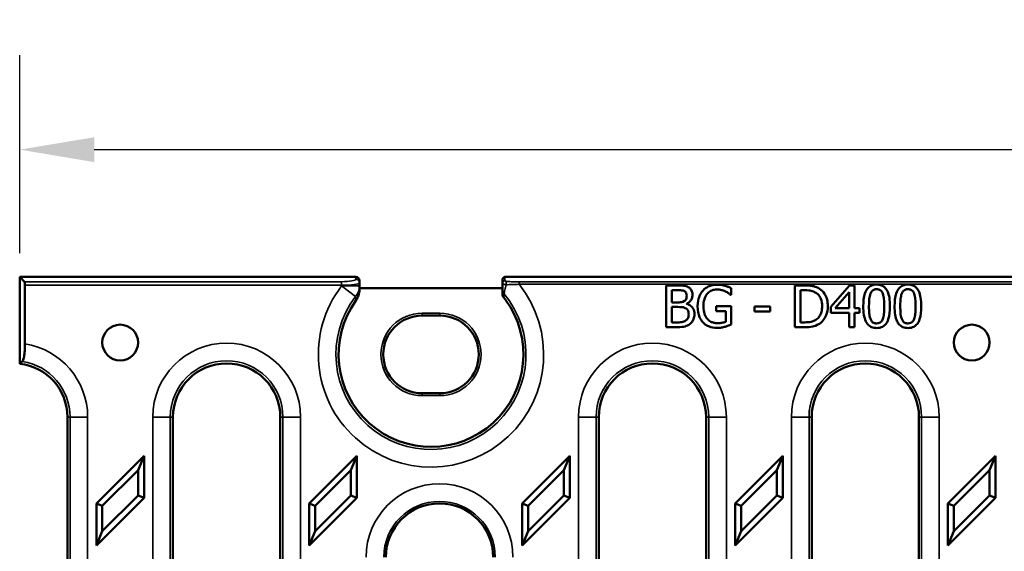
# Model space of a CAD drawing. Units: millimetres. Extents: x -2450 to 6850, y 50 to 3010.
# Drawn here: x 200 to 365, y 2384 to 2473 of the extents above; entities that cross this region are included whole.
import ezdxf

# ---------------------------------------------------------------- set-up
doc = ezdxf.new("R2010")
doc.units = ezdxf.units.MM
doc.header["$LTSCALE"] = 5
for name, color, linetype, lineweight in [('Bemaßung (ISO)', 7, 'Continuous', 25), ('Sichtbar (ISO)', 7, 'Continuous', 50), ('Sichtbar schmal (ISO)', 7, 'Continuous', 35)]:
    doc.layers.add(name, color=color, linetype=linetype, lineweight=lineweight)
doc.styles.add('Notiztext (DIN)', font='isocpeur_4.ttf')
doc.dimstyles.new('Standard (DIN)', dxfattribs={"dimscale": 5, "dimtxt": 3.5, "dimasz": 2.5, "dimexe": 3.175, "dimexo": 0.8, "dimgap": 0.8, "dimtad": 1, "dimrnd": 1e-08, "dimzin": 0, "dimtxsty": 'Notiztext (DIN)', "dimcen": 0.09, "dimdle": 10, "dimclrd": 256, "dimclre": 256, "dimclrt": 256, "dimadec": 0, "dimazin": 0, "dimtfac": 1, "dimtmove": 0, "dimatfit": 3, "dimfxl": 1, "dimtolj": 1, "dimtzin": 0, "dimlwd": -1, "dimlwe": -1, "dimarcsym": 0})

# ---------------------------------------------------------------- blocks, each defined once
blk = doc.blocks.new('*D28')
at = {"layer": 'Bemaßung (ISO)', "transparency": 16777216}
for p, q in [((199.91, 2433.79), (199.91, 2467.03)), ((697.91, 2433.79), (697.91, 2467.03)), ((212.41, 2451.16), (685.41, 2451.16))]:
    blk.add_line(p, q, dxfattribs=at)
for points in [[(212.41, 2453.24), (212.41, 2449.07), (199.91, 2451.16)], [(685.41, 2453.24), (685.41, 2449.07), (697.91, 2451.16)]]:
    blk.add_solid(points, dxfattribs=at)
at = {"layer": 'Defpoints', "color": 0, "transparency": 16777216}
for p in [(697.91, 2451.16), (199.91, 2429.79), (697.91, 2429.79)]:
    blk.add_point(p, dxfattribs=at)
at = {"layer": 'Bemaßung (ISO)', "transparency": 16777216, "insert": (432.28, 2472.66), "char_height": 17.5, "attachment_point": 1, "style": 'Notiztext (DIN)'}
blk.add_mtext('\\A1;500', dxfattribs=at)

msp = doc.modelspace()

# ---------------------------------------------------------------- linework, layer by layer
at = {"layer": 'Sichtbar (ISO)'}
for p, q in [((200.7004, 2428.9946), (199.9062, 2429.7888)), ((199.9062, 2425.9636), (199.9062, 2429.7888)), ((199.9062, 2429.7888), (256.3062, 2429.7888)), ((616.5062, 2429.7888), (281.3062, 2429.7888)), ((200.7878, 2418.5441), (200.7878, 2428.4037)), ((256.9062, 2428.8269), (256.9062, 2429.1796)), ((256.9062, 2428.8269), (256.9062, 2428.2853)), ((280.9062, 2429.3827), (280.9062, 2428.7522)), ((310.2078, 2428.3728), (308.3528, 2428.3728)), ((308.3528, 2428.3728), (308.3528, 2421.3728)), ((331.5538, 2428.3728), (329.9598, 2428.3728)), ((329.9598, 2428.3728), (329.9598, 2421.3728)), ((339.0984, 2428.3728), (335.9671, 2424.765)), ((339.9606, 2428.3728), (339.0984, 2428.3728)), ((339.9606, 2424.5324), (339.9606, 2428.3728)), ((256.9062, 2427.9287), (280.9062, 2427.9287)), ((309.2832, 2425.5308), (309.2832, 2427.5786)), ((309.2832, 2427.5786), (310.1738, 2427.5786)), ((319.1762, 2426.7731), (319.2556, 2426.7731)), ((319.2556, 2426.7731), (319.2556, 2427.8963)), ((330.8901, 2427.5673), (331.5992, 2427.5673)), ((330.8901, 2422.1783), (330.8901, 2427.5673)), ((336.7045, 2424.5324), (339.0587, 2427.2666)), ((339.0587, 2427.2666), (339.0587, 2424.5324)), ((199.9062, 2417.5887), (199.9062, 2425.9636)), ((310.3383, 2425.5308), (309.2832, 2425.5308)), ((309.2832, 2422.167), (309.2832, 2424.7537)), ((309.2832, 2424.7537), (310.3383, 2424.7537)), ((311.7904, 2425.2642), (311.7904, 2425.2982)), ((319.284, 2424.8955), (316.7426, 2424.8955)), ((316.7426, 2424.8955), (316.7426, 2424.0786)), ((319.284, 2421.8379), (319.284, 2424.8955)), ((325.8245, 2424.8614), (323.1754, 2424.8614)), ((323.1754, 2424.8614), (323.1754, 2424.0106)), ((325.8245, 2424.0106), (325.8245, 2424.8614)), ((335.9671, 2424.765), (335.9671, 2423.778)), ((270.4062, 2423.303), (267.4062, 2423.303)), ((316.7426, 2424.0786), (318.365, 2424.0786)), ((318.365, 2424.0786), (318.365, 2422.2691)), ((323.1754, 2424.0106), (325.8245, 2424.0106)), ((335.9671, 2423.778), (339.0587, 2423.778)), ((339.0587, 2424.5324), (336.7045, 2424.5324)), ((339.0587, 2423.778), (339.0587, 2421.3728)), ((340.7945, 2424.5324), (339.9606, 2424.5324)), ((339.9606, 2421.3728), (339.9606, 2423.778)), ((339.9606, 2423.778), (340.7945, 2423.778)), ((340.7945, 2423.778), (340.7945, 2424.5324)), ((310.0376, 2422.167), (309.2832, 2422.167)), ((331.5992, 2422.1783), (330.8901, 2422.1783)), ((308.3528, 2421.3728), (310.3609, 2421.3728)), ((329.9598, 2421.3728), (331.5708, 2421.3728)), ((339.0587, 2421.3728), (339.9606, 2421.3728)), ((199.9062, 2415.2331), (199.9062, 2417.5887)), ((267.4062, 2410.2746), (270.4062, 2410.2746)), ((207.9062, 2224.2331), (207.9062, 2406.2888)), ((225.6205, 2406.2888), (225.6205, 2224.2888)), ((243.6205, 2224.2888), (243.6205, 2406.2888)), ((297.049, 2406.2888), (297.049, 2224.2888)), ((315.049, 2224.2888), (315.049, 2406.2888)), ((332.7633, 2406.2888), (332.7633, 2224.2886)), ((350.7633, 2224.2886), (350.7633, 2406.2888)), ((212.7633, 2391.7888), (220.7633, 2399.7888)), ((220.7633, 2399.7888), (219.7595, 2397.3655)), ((220.7633, 2399.7888), (220.7633, 2392.7178)), ((248.4776, 2391.7888), (256.4776, 2399.7888)), ((256.4776, 2399.7888), (255.4738, 2397.3655)), ((256.4776, 2399.7888), (256.4776, 2392.7178)), ((284.1919, 2391.7888), (292.1919, 2399.7888)), ((292.1919, 2399.7888), (291.1881, 2397.3655)), ((292.1919, 2399.7888), (292.1919, 2392.7178)), ((319.9062, 2391.7888), (327.9062, 2399.7888)), ((327.9062, 2399.7888), (326.9024, 2397.3655)), ((327.9062, 2399.7888), (327.9062, 2392.7178)), ((355.6205, 2391.7888), (363.6205, 2399.7888)), ((363.6205, 2399.7888), (362.6167, 2397.3655)), ((363.6205, 2399.7888), (363.6205, 2392.7178)), ((219.7595, 2397.3655), (213.7671, 2391.373)), ((219.7595, 2393.1335), (219.7595, 2397.3655)), ((255.4738, 2397.3655), (249.4814, 2391.373)), ((255.4738, 2393.1335), (255.4738, 2397.3655)), ((291.1881, 2397.3655), (285.1957, 2391.373)), ((291.1881, 2393.1335), (291.1881, 2397.3655)), ((326.9024, 2397.3655), (320.91, 2391.373)), ((326.9024, 2393.1335), (326.9024, 2397.3655)), ((362.6167, 2397.3655), (356.6243, 2391.373)), ((362.6167, 2393.1335), (362.6167, 2397.3655)), ((220.7633, 2392.7178), (212.7633, 2384.7178)), ((212.7633, 2384.7178), (212.7633, 2391.7888)), ((212.7633, 2391.7888), (213.7671, 2391.373)), ((213.7671, 2387.1411), (219.7595, 2393.1335)), ((220.7633, 2392.7178), (219.7595, 2393.1335)), ((256.4776, 2392.7178), (248.4776, 2384.7178)), ((248.4776, 2384.7178), (248.4776, 2391.7888)), ((248.4776, 2391.7888), (249.4814, 2391.373)), ((249.4814, 2387.1411), (255.4738, 2393.1335)), ((256.4776, 2392.7178), (255.4738, 2393.1335)), ((292.1919, 2392.7178), (284.1919, 2384.7178)), ((284.1919, 2384.7178), (284.1919, 2391.7888)), ((284.1919, 2391.7888), (285.1957, 2391.373)), ((285.1957, 2387.1411), (291.1881, 2393.1335)), ((292.1919, 2392.7178), (291.1881, 2393.1335)), ((327.9062, 2392.7178), (319.9062, 2384.7178)), ((319.9062, 2384.7178), (319.9062, 2391.7888)), ((319.9062, 2391.7888), (320.91, 2391.373)), ((320.91, 2387.1411), (326.9024, 2393.1335)), ((327.9062, 2392.7178), (326.9024, 2393.1335)), ((363.6205, 2392.7178), (355.6205, 2384.7178)), ((355.6205, 2384.7178), (355.6205, 2391.7888)), ((355.6205, 2391.7888), (356.6243, 2391.373)), ((356.6243, 2387.1411), (362.6167, 2393.1335)), ((363.6205, 2392.7178), (362.6167, 2393.1335)), ((213.7671, 2391.373), (213.7671, 2387.1411)), ((249.4814, 2391.373), (249.4814, 2387.1411)), ((285.1957, 2391.373), (285.1957, 2387.1411)), ((320.91, 2391.373), (320.91, 2387.1411)), ((356.6243, 2391.373), (356.6243, 2387.1411)), ((212.7633, 2384.7178), (213.7671, 2387.1411)), ((248.4776, 2384.7178), (249.4814, 2387.1411)), ((284.1919, 2384.7178), (285.1957, 2387.1411)), ((319.9062, 2384.7178), (320.91, 2387.1411)), ((355.6205, 2384.7178), (356.6243, 2387.1411))]:
    msp.add_line(p, q, dxfattribs=at)
for centre in [(216.7633, 2418.7888), (359.6205, 2418.7888)]:
    msp.add_circle(centre, 3, dxfattribs=at)
for centre, radius, start, end in [((268.9062, 2416.7888), 15.5, 144.371713, 36.293575), ((268.9062, 2416.7888), 15.5, 36.293575, 37.944673), ((267.4062, 2416.7888), 6.5142, 90, 270), ((270.4062, 2416.7888), 6.5142, 270, 90), ((198.9062, 2406.2888), 9, 0, 83.62063), ((234.6205, 2406.2888), 9, 0, 180), ((306.049, 2406.2888), 9, 0, 180), ((341.7633, 2406.2888), 9, 0, 180), ((270.3348, 2382.7888), 9, 90, 180), ((270.3348, 2382.7888), 9, 0, 90)]:
    msp.add_arc(centre, radius, start, end, dxfattribs=at)
for centre, major_axis, ratio, start_param, end_param in [((256.3062, 2429.1796), (0, 0.6093), 0.98480775, 4.71238898, 6.28318531), ((281.3062, 2429.3827), (0, 0.4062), 0.98480775, 0, 1.57079633), ((200.682, 2428.4037), (0, -0.6), 0.17632698, 1.57079633, 2.96705973)]:
    msp.add_ellipse(centre, major_axis=major_axis, ratio=ratio, start_param=start_param, end_param=end_param, dxfattribs=at)
for points, knots in [([(256.9062, 2427.6959), (256.9062, 2427.7705), (256.9062, 2427.8446), (256.9062, 2428.0418), (256.9062, 2428.1641), (256.9062, 2428.2853)], [0.313959897, 0.313959897, 0.313959897, 0.313959897, 0.391844354, 0.391844354, 0.522459138, 0.522459138, 0.522459138, 0.522459138]), ([(280.9062, 2428.7522), (280.9062, 2428.5462), (280.9062, 2428.3526), (280.9062, 2427.9288), (280.9062, 2427.7221), (280.9062, 2427.6333)], [0.2094051, 0.2094051, 0.2094051, 0.2094051, 0.27892309, 0.27892309, 0.379363843, 0.379363843, 0.379363843, 0.379363843]), ([(312.0457, 2428.0892), (311.8221, 2428.2122), (311.5841, 2428.292), (310.9593, 2428.3724), (310.5825, 2428.3728), (310.2078, 2428.3728)], [-0.18899393, -0.18899393, -0.18899393, -0.18899393, -0.112421113, -0.112421113, 0, 0, 0, 0]), ([(312.7718, 2426.7958), (312.7718, 2426.9923), (312.7462, 2427.1888), (312.6117, 2427.5747), (312.5182, 2427.6994), (312.3486, 2427.9001), (312.2044, 2428.0063), (312.0457, 2428.0892)], [-0.102111825, -0.102111825, -0.102111825, -0.102111825, -0.078826624, -0.078826624, -0.05369846, -0.05369846, 0, 0, 0, 0]), ([(316.9639, 2428.4976), (316.6888, 2428.4976), (316.4149, 2428.4719), (315.8159, 2428.344), (315.5709, 2428.2429), (315.0826, 2428.0109), (314.793, 2427.8042), (314.5473, 2427.5389)], [-0.205976803, -0.205976803, -0.205976803, -0.205976803, -0.162181744, -0.162181744, -0.108464204, -0.108464204, 0, 0, 0, 0]), ([(318.2629, 2428.3047), (318.0605, 2428.367), (317.8537, 2428.4135), (317.5244, 2428.4655), (317.293, 2428.4976), (316.9639, 2428.4976)], [-0.270576031, -0.270576031, -0.270576031, -0.270576031, -0.098730581, -0.098730581, 0, 0, 0, 0]), ([(319.2556, 2427.8963), (319.1132, 2427.9698), (318.9362, 2428.049), (318.7071, 2428.1478), (318.495, 2428.2384), (318.2629, 2428.3047)], [-0.199000932, -0.199000932, -0.199000932, -0.199000932, -0.072418257, -0.072418257, 0, 0, 0, 0]), ([(334.0611, 2427.8169), (333.7706, 2428.0078), (333.4384, 2428.1371), (332.9246, 2428.272), (332.496, 2428.3728), (331.5538, 2428.3728)], [-0.816745291, -0.816745291, -0.816745291, -0.816745291, -0.282665742, -0.282665742, 0, 0, 0, 0]), ([(343.6648, 2428.5146), (343.4842, 2428.5146), (343.303, 2428.4983), (342.9654, 2428.4236), (342.8102, 2428.3694), (342.4578, 2428.1856), (342.2816, 2428.0407), (341.9624, 2427.6572), (341.8158, 2427.3936), (341.4903, 2426.4106), (341.4242, 2425.6305), (341.4242, 2424.8671)], [-0.632167724, -0.632167724, -0.632167724, -0.632167724, -0.545932456, -0.545932456, -0.467160728, -0.467160728, -0.356238933, -0.356238933, -0.229022092, -0.229022092, 0, 0, 0, 0]), ([(345.8998, 2424.8728), (345.8998, 2425.3495), (345.8722, 2425.8505), (345.7291, 2426.6878), (345.6292, 2427.0668), (345.3388, 2427.6705), (345.196, 2427.8588), (344.8926, 2428.159), (344.7056, 2428.2817), (344.2312, 2428.4733), (343.9484, 2428.5146), (343.6648, 2428.5146)], [-0.38363202, -0.38363202, -0.38363202, -0.38363202, -0.287787838, -0.287787838, -0.213055203, -0.213055203, -0.153448648, -0.153448648, -0.085054566, -0.085054566, 0, 0, 0, 0]), ([(348.9177, 2428.5146), (348.737, 2428.5146), (348.5558, 2428.4983), (348.2182, 2428.4236), (348.0631, 2428.3694), (347.7106, 2428.1856), (347.5345, 2428.0407), (347.2152, 2427.6572), (347.0686, 2427.3936), (346.7431, 2426.4106), (346.677, 2425.6305), (346.677, 2424.8671)], [-0.632167724, -0.632167724, -0.632167724, -0.632167724, -0.545932456, -0.545932456, -0.467160728, -0.467160728, -0.356238933, -0.356238933, -0.229022092, -0.229022092, 0, 0, 0, 0]), ([(351.1527, 2424.8728), (351.1527, 2425.3495), (351.125, 2425.8505), (350.982, 2426.6878), (350.8821, 2427.0668), (350.5916, 2427.6705), (350.4489, 2427.8588), (350.1454, 2428.159), (349.9585, 2428.2817), (349.484, 2428.4733), (349.2012, 2428.5146), (348.9177, 2428.5146)], [-0.38363202, -0.38363202, -0.38363202, -0.38363202, -0.287787838, -0.287787838, -0.213055203, -0.213055203, -0.153448648, -0.153448648, -0.085054566, -0.085054566, 0, 0, 0, 0]), ([(256.4059, 2425.9636), (256.5518, 2426.1933), (256.6676, 2426.4413), (256.8539, 2427.0223), (256.9062, 2427.3584), (256.9062, 2427.6959)], [0.017593155, 0.017593155, 0.017593155, 0.017593155, 0.099351334, 0.099351334, 0.200575179, 0.200575179, 0.200575179, 0.200575179]), ([(280.9062, 2427.6333), (280.9062, 2427.4793), (280.9062, 2427.3234), (280.9062, 2427.1024), (280.9062, 2427.0389), (280.9062, 2426.9751)], [-0.348178272, -0.348178272, -0.348178272, -0.348178272, -0.174089136, -0.174089136, -0.104396176, -0.104396176, -0.104396176, -0.104396176]), ([(280.9062, 2426.9751), (280.9062, 2426.8568), (280.9256, 2426.7391), (281.0016, 2426.5163), (281.0575, 2426.4122), (281.1296, 2426.3198)], [0, 0, 0, 0, 0.0354817873, 0.0354817873, 0.0706545227, 0.0706545227, 0.0706545227, 0.0706545227]), ([(310.1738, 2427.5786), (310.4418, 2427.5786), (310.7114, 2427.58), (311.1423, 2427.5253), (311.2988, 2427.4772), (311.4444, 2427.3971)], [-0.130287027, -0.130287027, -0.130287027, -0.130287027, -0.049857005, -0.049857005, 0, 0, 0, 0]), ([(311.8018, 2426.6653), (311.8018, 2426.5205), (311.789, 2426.3678), (311.7171, 2426.1053), (311.6735, 2426.0272), (311.5749, 2425.8876), (311.4983, 2425.8189), (311.4104, 2425.7634)], [-0.0741463104, -0.0741463104, -0.0741463104, -0.0741463104, -0.0512493042, -0.0512493042, -0.0311953948, -0.0311953948, 0, 0, 0, 0]), ([(311.4444, 2427.3971), (311.5088, 2427.3601), (311.5666, 2427.3145), (311.6732, 2427.1936), (311.7065, 2427.1282), (311.7818, 2426.9456), (311.8018, 2426.8051), (311.8018, 2426.6653)], [-0.0740071282, -0.0740071282, -0.0740071282, -0.0740071282, -0.0592285373, -0.0592285373, -0.0419395911, -0.0419395911, 0, 0, 0, 0]), ([(311.7904, 2425.2982), (311.9907, 2425.3947), (312.1721, 2425.5199), (312.4336, 2425.7925), (312.5613, 2425.9562), (312.7347, 2426.3725), (312.7718, 2426.581), (312.7718, 2426.7958)], [-0.236626489, -0.236626489, -0.236626489, -0.236626489, -0.13529435, -0.13529435, -0.064450663, -0.064450663, 0, 0, 0, 0]), ([(314.5473, 2427.5389), (314.398, 2427.3781), (314.268, 2427.2028), (314.0389, 2426.8172), (313.9435, 2426.609), (313.7674, 2426.1142), (313.6284, 2425.6239), (313.6284, 2424.8785)], [-0.562502675, -0.562502675, -0.562502675, -0.562502675, -0.396765812, -0.396765812, -0.223632533, -0.223632533, 0, 0, 0, 0]), ([(314.5984, 2424.9068), (314.5984, 2425.1754), (314.6195, 2425.4461), (314.7167, 2425.9462), (314.7869, 2426.1768), (315.0438, 2426.734), (315.2373, 2426.9665), (315.5771, 2427.2983), (315.7845, 2427.4387), (316.286, 2427.6457), (316.5682, 2427.6921), (316.8561, 2427.6921)], [-0.3191558, -0.3191558, -0.3191558, -0.3191558, -0.271532726, -0.271532726, -0.228829126, -0.228829126, -0.162759376, -0.162759376, -0.086379301, -0.086379301, 0, 0, 0, 0]), ([(316.8561, 2427.6921), (317.121, 2427.6921), (317.3851, 2427.6641), (317.7902, 2427.5605), (318.0437, 2427.4868), (318.2913, 2427.3631)], [-0.226594558, -0.226594558, -0.226594558, -0.226594558, -0.083026673, -0.083026673, 0, 0, 0, 0]), ([(318.2913, 2427.3631), (318.4799, 2427.2751), (318.6736, 2427.1726), (318.9394, 2426.9722), (319.0596, 2426.8747), (319.1762, 2426.7731)], [-0.0998676377, -0.0998676377, -0.0998676377, -0.0998676377, -0.0463785682, -0.0463785682, 0, 0, 0, 0]), ([(331.5992, 2427.5673), (332.1583, 2427.5673), (332.4786, 2427.5086), (332.9335, 2427.4018), (333.1991, 2427.2949), (333.4485, 2427.1475)], [-0.140156417, -0.140156417, -0.140156417, -0.140156417, -0.08689826, -0.08689826, 0, 0, 0, 0]), ([(333.4485, 2427.1475), (333.6378, 2427.0315), (333.8051, 2426.8897), (334.093, 2426.5467), (334.2058, 2426.3526), (334.4526, 2425.7466), (334.5092, 2425.307), (334.5092, 2424.8785)], [-0.262468644, -0.262468644, -0.262468644, -0.262468644, -0.196083828, -0.196083828, -0.128574714, -0.128574714, 0, 0, 0, 0]), ([(335.4793, 2424.8671), (335.4793, 2425.2584), (335.4383, 2425.6528), (335.219, 2426.4547), (335.0533, 2426.7552), (334.6814, 2427.3123), (334.3991, 2427.5925), (334.0611, 2427.8169)], [-0.271476286, -0.271476286, -0.271476286, -0.271476286, -0.200954076, -0.200954076, -0.121695191, -0.121695191, 0, 0, 0, 0]), ([(342.3772, 2424.8671), (342.3772, 2425.5599), (342.4156, 2425.9705), (342.4591, 2426.4126), (342.5138, 2426.7296), (342.6211, 2427)], [-0.133759234, -0.133759234, -0.133759234, -0.133759234, -0.087285437, -0.087285437, 0, 0, 0, 0]), ([(342.6211, 2427), (342.6572, 2427.0903), (342.7005, 2427.1785), (342.7997, 2427.3345), (342.8539, 2427.4034), (343.0229, 2427.5684), (343.1281, 2427.6251), (343.3572, 2427.7163), (343.5116, 2427.7375), (343.6648, 2427.7375)], [-0.108786416, -0.108786416, -0.108786416, -0.108786416, -0.090454835, -0.090454835, -0.07395307, -0.07395307, -0.045960983, -0.045960983, 0, 0, 0, 0]), ([(343.6648, 2427.7375), (343.7507, 2427.7375), (343.8371, 2427.7308), (343.9976, 2427.7004), (344.0719, 2427.6783), (344.2085, 2427.6174), (344.3167, 2427.5596), (344.5451, 2427.3175), (344.6294, 2427.1681), (344.6916, 2427.0114)], [-0.211187537, -0.211187537, -0.211187537, -0.211187537, -0.152610933, -0.152610933, -0.099791479, -0.099791479, -0.0505782, -0.0505782, 0, 0, 0, 0]), ([(344.6916, 2427.0114), (344.8257, 2426.6733), (344.8714, 2426.2989), (344.9334, 2425.7193), (344.9468, 2425.2784), (344.9468, 2424.8728)], [-0.174434199, -0.174434199, -0.174434199, -0.174434199, -0.121684643, -0.121684643, 0, 0, 0, 0]), ([(347.63, 2424.8671), (347.63, 2425.5599), (347.6684, 2425.9705), (347.712, 2426.4126), (347.7666, 2426.7296), (347.8739, 2427)], [-0.133759234, -0.133759234, -0.133759234, -0.133759234, -0.087285437, -0.087285437, 0, 0, 0, 0]), ([(347.8739, 2427), (347.91, 2427.0903), (347.9534, 2427.1785), (348.0526, 2427.3345), (348.1068, 2427.4034), (348.2757, 2427.5684), (348.3809, 2427.6251), (348.6101, 2427.7163), (348.7645, 2427.7375), (348.9177, 2427.7375)], [-0.108786416, -0.108786416, -0.108786416, -0.108786416, -0.090454835, -0.090454835, -0.07395307, -0.07395307, -0.045960983, -0.045960983, 0, 0, 0, 0]), ([(348.9177, 2427.7375), (349.0035, 2427.7375), (349.09, 2427.7308), (349.2504, 2427.7004), (349.3247, 2427.6783), (349.4614, 2427.6174), (349.5695, 2427.5596), (349.7979, 2427.3175), (349.8822, 2427.1681), (349.9444, 2427.0114)], [-0.211187537, -0.211187537, -0.211187537, -0.211187537, -0.152610933, -0.152610933, -0.099791479, -0.099791479, -0.0505782, -0.0505782, 0, 0, 0, 0]), ([(349.9444, 2427.0114), (350.0786, 2426.6733), (350.1242, 2426.2989), (350.1862, 2425.7193), (350.1997, 2425.2784), (350.1997, 2424.8728)], [-0.174434199, -0.174434199, -0.174434199, -0.174434199, -0.121684643, -0.121684643, 0, 0, 0, 0]), ([(311.4104, 2425.7634), (311.2236, 2425.6437), (311.0801, 2425.5977), (310.8307, 2425.543), (310.6005, 2425.5308), (310.3383, 2425.5308)], [-0.129588604, -0.129588604, -0.129588604, -0.129588604, -0.078658659, -0.078658659, 0, 0, 0, 0]), ([(310.3383, 2424.7537), (310.7915, 2424.7537), (310.9896, 2424.7316), (311.2504, 2424.6976), (311.4119, 2424.6499), (311.5635, 2424.5721)], [-0.0788771627, -0.0788771627, -0.0788771627, -0.0788771627, -0.0511263862, -0.0511263862, 0, 0, 0, 0]), ([(313.1008, 2423.5227), (313.1008, 2423.6944), (313.0839, 2423.8662), (313.0064, 2424.1867), (312.9502, 2424.3333), (312.7778, 2424.6351), (312.6439, 2424.8011), (312.2603, 2425.0959), (312.0321, 2425.1983), (311.7904, 2425.2642)], [-0.266864356, -0.266864356, -0.266864356, -0.266864356, -0.203474057, -0.203474057, -0.14510737, -0.14510737, -0.075149914, -0.075149914, 0, 0, 0, 0]), ([(313.6284, 2424.8785), (313.6284, 2424.1166), (313.757, 2423.535), (314.0944, 2422.7291), (314.287, 2422.4176), (314.5417, 2422.1499)], [-0.262118621, -0.262118621, -0.262118621, -0.262118621, -0.110837525, -0.110837525, 0, 0, 0, 0]), ([(315.2394, 2422.7853), (315.1326, 2422.9095), (315.0415, 2423.045), (314.8813, 2423.3445), (314.8152, 2423.508), (314.695, 2423.8935), (314.5984, 2424.284), (314.5984, 2424.9068)], [-0.465238883, -0.465238883, -0.465238883, -0.465238883, -0.33096938, -0.33096938, -0.18684238, -0.18684238, 0, 0, 0, 0]), ([(334.5092, 2424.8785), (334.5092, 2424.5644), (334.4822, 2424.2397), (334.3574, 2423.7339), (334.2703, 2423.4734), (333.9498, 2422.9857), (333.7601, 2422.7963), (333.5336, 2422.6435)], [-0.316746505, -0.316746505, -0.316746505, -0.316746505, -0.175084448, -0.175084448, -0.081979906, -0.081979906, 0, 0, 0, 0]), ([(334.0498, 2421.9344), (334.3028, 2422.1016), (334.5228, 2422.3051), (334.9257, 2422.8092), (335.086, 2423.1007), (335.3949, 2423.8473), (335.4793, 2424.3514), (335.4793, 2424.8671)], [-0.320121009, -0.320121009, -0.320121009, -0.320121009, -0.24238642, -0.24238642, -0.154707413, -0.154707413, 0, 0, 0, 0]), ([(341.4242, 2424.8671), (341.4242, 2424.3894), (341.4514, 2423.8864), (341.593, 2423.0494), (341.6918, 2422.6703), (341.9741, 2422.0817), (342.1131, 2421.8911), (342.426, 2421.582), (342.6135, 2421.4594), (343.0916, 2421.2667), (343.3781, 2421.2253), (343.6648, 2421.2253)], [-0.409176109, -0.409176109, -0.409176109, -0.409176109, -0.301414436, -0.301414436, -0.217913985, -0.217913985, -0.154558328, -0.154558328, -0.086026809, -0.086026809, 0, 0, 0, 0]), ([(342.6154, 2422.7569), (342.4745, 2423.1255), (342.4368, 2423.4806), (342.3867, 2424.0264), (342.3772, 2424.4775), (342.3772, 2424.8671)], [-0.163489091, -0.163489091, -0.163489091, -0.163489091, -0.1168811, -0.1168811, 0, 0, 0, 0]), ([(343.6648, 2421.2253), (343.8429, 2421.2253), (344.0214, 2421.2414), (344.3545, 2421.315), (344.5078, 2421.3685), (344.8588, 2421.5506), (345.0351, 2421.6953), (345.3564, 2422.0798), (345.5044, 2422.3451), (345.8328, 2423.3291), (345.8998, 2424.1087), (345.8998, 2424.8728)], [-0.628025093, -0.628025093, -0.628025093, -0.628025093, -0.543690246, -0.543690246, -0.466488251, -0.466488251, -0.356431396, -0.356431396, -0.229241345, -0.229241345, 0, 0, 0, 0]), ([(344.9468, 2424.8728), (344.9468, 2424.2062), (344.9111, 2423.8168), (344.8595, 2423.3314), (344.8037, 2423.0104), (344.6973, 2422.7399)], [-0.14707646, -0.14707646, -0.14707646, -0.14707646, -0.087192988, -0.087192988, 0, 0, 0, 0]), ([(346.677, 2424.8671), (346.677, 2424.3894), (346.7043, 2423.8864), (346.8458, 2423.0494), (346.9446, 2422.6703), (347.2269, 2422.0817), (347.3659, 2421.8911), (347.6788, 2421.582), (347.8664, 2421.4594), (348.3444, 2421.2667), (348.6309, 2421.2253), (348.9177, 2421.2253)], [-0.409176109, -0.409176109, -0.409176109, -0.409176109, -0.301414436, -0.301414436, -0.217913985, -0.217913985, -0.154558328, -0.154558328, -0.086026809, -0.086026809, 0, 0, 0, 0]), ([(347.8682, 2422.7569), (347.7273, 2423.1255), (347.6897, 2423.4806), (347.6395, 2424.0264), (347.63, 2424.4775), (347.63, 2424.8671)], [-0.163489091, -0.163489091, -0.163489091, -0.163489091, -0.1168811, -0.1168811, 0, 0, 0, 0]), ([(348.9177, 2421.2253), (349.0957, 2421.2253), (349.2743, 2421.2414), (349.6074, 2421.315), (349.7606, 2421.3685), (350.1116, 2421.5506), (350.288, 2421.6953), (350.6093, 2422.0798), (350.7572, 2422.3451), (351.0856, 2423.3291), (351.1527, 2424.1087), (351.1527, 2424.8728)], [-0.628025093, -0.628025093, -0.628025093, -0.628025093, -0.543690246, -0.543690246, -0.466488251, -0.466488251, -0.356431396, -0.356431396, -0.229241345, -0.229241345, 0, 0, 0, 0]), ([(350.1997, 2424.8728), (350.1997, 2424.2062), (350.164, 2423.8168), (350.1123, 2423.3314), (350.0565, 2423.0104), (349.9501, 2422.7399)], [-0.14707646, -0.14707646, -0.14707646, -0.14707646, -0.087192988, -0.087192988, 0, 0, 0, 0]), ([(311.5635, 2424.5721), (311.67, 2424.5154), (311.7736, 2424.4458), (311.9602, 2424.2597), (312.0043, 2424.1685), (312.1044, 2423.9236), (312.1308, 2423.7048), (312.1308, 2423.483)], [-0.106985261, -0.106985261, -0.106985261, -0.106985261, -0.088449392, -0.088449392, -0.066533793, -0.066533793, 0, 0, 0, 0]), ([(312.1308, 2423.483), (312.1308, 2423.357), (312.1201, 2423.2268), (312.0613, 2422.9832), (312.0193, 2422.8923), (311.8811, 2422.6737), (311.76, 2422.5581), (311.6259, 2422.4619)], [-0.105934114, -0.105934114, -0.105934114, -0.105934114, -0.077522582, -0.077522582, -0.049493962, -0.049493962, 0, 0, 0, 0]), ([(312.3747, 2421.9401), (312.5006, 2422.0399), (312.6113, 2422.1543), (312.7939, 2422.3982), (312.8853, 2422.5474), (313.059, 2422.9719), (313.1008, 2423.2461), (313.1008, 2423.5227)], [-0.198450292, -0.198450292, -0.198450292, -0.198450292, -0.137583343, -0.137583343, -0.082995865, -0.082995865, 0, 0, 0, 0]), ([(311.6259, 2422.4619), (311.5343, 2422.4008), (311.4367, 2422.3509), (311.1876, 2422.2558), (311.0619, 2422.2334), (310.7263, 2422.1792), (310.3689, 2422.167), (310.0376, 2422.167)], [-0.136260409, -0.136260409, -0.136260409, -0.136260409, -0.121031261, -0.121031261, -0.099399253, -0.099399253, 0, 0, 0, 0]), ([(310.3609, 2421.3728), (310.7683, 2421.3728), (311.1847, 2421.4043), (311.7526, 2421.5686), (312.0486, 2421.6884), (312.3747, 2421.9401)], [-0.31065266, -0.31065266, -0.31065266, -0.31065266, -0.123580174, -0.123580174, 0, 0, 0, 0]), ([(314.5417, 2422.1499), (314.6883, 2421.9977), (314.85, 2421.8637), (315.2072, 2421.632), (315.3985, 2421.5377), (315.905, 2421.351), (316.3429, 2421.2367), (316.9582, 2421.2367)], [-0.426030548, -0.426030548, -0.426030548, -0.426030548, -0.306139698, -0.306139698, -0.184593356, -0.184593356, 0, 0, 0, 0]), ([(316.9242, 2422.0422), (316.7316, 2422.0422), (316.5395, 2422.0607), (316.1755, 2422.1442), (316.0085, 2422.205), (315.6128, 2422.4126), (315.41, 2422.5792), (315.2394, 2422.7853)], [-0.191321929, -0.191321929, -0.191321929, -0.191321929, -0.134066124, -0.134066124, -0.080261128, -0.080261128, 0, 0, 0, 0]), ([(318.365, 2422.2691), (318.1609, 2422.1822), (317.9259, 2422.1306), (317.565, 2422.0783), (317.2878, 2422.0422), (316.9242, 2422.0422)], [-0.277234029, -0.277234029, -0.277234029, -0.277234029, -0.109078245, -0.109078245, 0, 0, 0, 0]), ([(316.9582, 2421.2367), (317.1751, 2421.2367), (317.4136, 2421.2484), (317.8382, 2421.3264), (318.0461, 2421.3803), (318.2515, 2421.4409)], [-0.129512584, -0.129512584, -0.129512584, -0.129512584, -0.064250909, -0.064250909, 0, 0, 0, 0]), ([(318.2515, 2421.4409), (318.4382, 2421.4948), (318.6275, 2421.5636), (318.8528, 2421.655), (319.1037, 2421.7565), (319.284, 2421.8379)], [-0.294605775, -0.294605775, -0.294605775, -0.294605775, -0.059331283, -0.059331283, 0, 0, 0, 0]), ([(331.5708, 2421.3728), (332.0134, 2421.3728), (332.5328, 2421.3958), (333.1659, 2421.527), (333.5569, 2421.625), (334.0498, 2421.9344)], [-0.561681854, -0.561681854, -0.561681854, -0.561681854, -0.174565909, -0.174565909, 0, 0, 0, 0]), ([(333.5336, 2422.6435), (333.4072, 2422.5548), (333.2732, 2422.4798), (332.9322, 2422.3327), (332.7643, 2422.2943), (332.335, 2422.2032), (331.9569, 2422.1783), (331.5992, 2422.1783)], [-0.148624466, -0.148624466, -0.148624466, -0.148624466, -0.13146484, -0.13146484, -0.107325774, -0.107325774, 0, 0, 0, 0]), ([(343.6648, 2422.0025), (343.5746, 2422.0025), (343.4837, 2422.0096), (343.3157, 2422.0426), (343.2382, 2422.0664), (343.1069, 2422.1274), (342.9938, 2422.1876), (342.7593, 2422.4436), (342.6758, 2422.5959), (342.6154, 2422.7569)], [-0.245312095, -0.245312095, -0.245312095, -0.245312095, -0.170925896, -0.170925896, -0.104112436, -0.104112436, -0.051586306, -0.051586306, 0, 0, 0, 0]), ([(344.6973, 2422.7399), (344.6626, 2422.6498), (344.6206, 2422.5617), (344.5234, 2422.4059), (344.47, 2422.3371), (344.3037, 2422.1736), (344.1985, 2422.1158), (343.9688, 2422.0238), (343.8165, 2422.0025), (343.6648, 2422.0025)], [-0.110243612, -0.110243612, -0.110243612, -0.110243612, -0.091280963, -0.091280963, -0.074186367, -0.074186367, -0.045508152, -0.045508152, 0, 0, 0, 0]), ([(348.9177, 2422.0025), (348.8275, 2422.0025), (348.7366, 2422.0096), (348.5685, 2422.0426), (348.491, 2422.0664), (348.3597, 2422.1274), (348.2467, 2422.1876), (348.0121, 2422.4436), (347.9286, 2422.5959), (347.8682, 2422.7569)], [-0.245312095, -0.245312095, -0.245312095, -0.245312095, -0.170925896, -0.170925896, -0.104112436, -0.104112436, -0.051586306, -0.051586306, 0, 0, 0, 0]), ([(349.9501, 2422.7399), (349.9154, 2422.6498), (349.8734, 2422.5617), (349.7762, 2422.4059), (349.7228, 2422.3371), (349.5566, 2422.1736), (349.4513, 2422.1158), (349.2217, 2422.0238), (349.0694, 2422.0025), (348.9177, 2422.0025)], [-0.110243612, -0.110243612, -0.110243612, -0.110243612, -0.091280963, -0.091280963, -0.074186367, -0.074186367, -0.045508152, -0.045508152, 0, 0, 0, 0]), ([(200.7878, 2418.5441), (200.7878, 2418.1703), (200.7726, 2417.7305), (200.7225, 2417.0457), (200.6792, 2416.6797), (200.5872, 2416.165), (200.5224, 2415.9261), (200.4287, 2415.7168), (200.3898, 2415.6558), (200.3507, 2415.6222)], [0.452676528, 0.452676528, 0.452676528, 0.452676528, 0.564817073, 0.564817073, 0.675541222, 0.675541222, 0.786416574, 0.786416574, 0.849175454, 0.849175454, 0.849175454, 0.849175454])]:
    msp.add_open_spline(points, degree=3, knots=knots, dxfattribs=at)
for points, degree in [([(256.3076, 2425.818), (256.3432, 2425.8677), (256.3777, 2425.9158), (256.411, 2425.9623)], 3), ([(256.411, 2425.9623), (256.4093, 2425.9627), (256.4076, 2425.9632), (256.4059, 2425.9636)], 3), ([(199.9062, 2415.2331), (200.1237, 2415.4277), (200.3507, 2415.6222)], 2)]:
    msp.add_open_spline(points, degree=degree, dxfattribs=at)
at = {"layer": 'Sichtbar schmal (ISO)'}
for p, q in [((256.3062, 2429.7888), (256.3062, 2429.4178)), ((281.3062, 2429.1461), (281.3062, 2429.7888)), ((253.9062, 2428.9946), (200.7004, 2428.9946)), ((200.7878, 2428.4037), (253.9062, 2428.4037)), ((253.9062, 2428.9946), (253.9062, 2428.4037)), ((253.9062, 2428.2853), (253.9062, 2428.4037)), ((253.9062, 2428.2853), (256.2511, 2426.4881)), ((253.9062, 2428.2853), (256.9062, 2428.2853)), ((283.6824, 2428.5715), (283.6824, 2428.9655)), ((614.13, 2428.9655), (283.6824, 2428.9655)), ((283.6824, 2428.5715), (614.13, 2428.5715)), ((267.4062, 2423.303), (267.4062, 2423.703)), ((270.4062, 2423.703), (267.4062, 2423.703)), ((270.4062, 2423.303), (270.4062, 2423.703)), ((267.4062, 2409.8746), (267.4062, 2410.2746)), ((267.4062, 2409.8746), (270.4062, 2409.8746)), ((270.4062, 2410.2746), (270.4062, 2409.8746)), ((207.9062, 2406.2888), (208.3507, 2406.2888)), ((211.3051, 2406.2888), (208.3507, 2406.2888)), ((208.3507, 2406.2888), (208.3507, 2224.2331)), ((211.3051, 2224.2331), (211.3051, 2406.2888)), ((225.176, 2406.2888), (222.2215, 2406.2888)), ((222.2215, 2406.2888), (222.2215, 2224.2888)), ((225.6205, 2406.2888), (225.176, 2406.2888)), ((225.176, 2224.2888), (225.176, 2406.2888)), ((244.065, 2406.2888), (243.6205, 2406.2888)), ((244.065, 2406.2888), (247.0194, 2406.2888)), ((244.065, 2406.2888), (244.065, 2224.2888)), ((247.0194, 2224.2888), (247.0194, 2406.2888)), ((296.6045, 2406.2888), (293.6501, 2406.2888)), ((293.6501, 2406.2888), (293.6501, 2224.2888)), ((297.049, 2406.2888), (296.6045, 2406.2888)), ((296.6045, 2224.2888), (296.6045, 2406.2888)), ((315.4936, 2406.2888), (315.049, 2406.2888)), ((315.4936, 2406.2888), (318.448, 2406.2888)), ((315.4936, 2406.2888), (315.4936, 2224.2888)), ((318.448, 2224.2888), (318.448, 2406.2888)), ((329.3644, 2406.2888), (332.3188, 2406.2888)), ((329.3644, 2406.2888), (329.3644, 2243.3232)), ((332.7633, 2406.2888), (332.3188, 2406.2888)), ((332.3188, 2224.2886), (332.3188, 2406.2888)), ((351.2078, 2406.2888), (350.7633, 2406.2888)), ((351.2078, 2406.2888), (351.2078, 2224.2886)), ((351.2078, 2406.2888), (354.1623, 2406.2888)), ((354.1623, 2288.3277), (354.1623, 2406.2888))]:
    msp.add_line(p, q, dxfattribs=at)
for centre, radius, start, end in [((268.9062, 2416.7888), 18.8989, 142.532222, 38.569229), ((268.9062, 2416.7888), 15.9445, 142.532222, 39.834441), ((267.4062, 2416.7888), 6.9142, 90, 270), ((270.4062, 2416.7888), 6.9142, 270, 90), ((198.9062, 2406.2888), 12.3989, 0, 81.271193), ((234.6205, 2406.2888), 12.3989, 0, 180), ((306.049, 2406.2888), 12.3989, 0, 180), ((341.7633, 2406.2888), 12.3989, 0, 180), ((198.9062, 2406.2888), 9.4445, 0, 81.202246), ((234.6205, 2406.2888), 9.4445, 0, 180), ((306.049, 2406.2888), 9.4445, 0, 180), ((341.7633, 2406.2888), 9.4445, 0, 180), ((270.3348, 2382.7888), 12.3106, 0, 180), ((270.3348, 2382.7888), 9.3398, 0, 180)]:
    msp.add_arc(centre, radius, start, end, dxfattribs=at)
for centre, major_axis, ratio, start_param, end_param in [((253.9062, 2429.4178), (-2.4, 0), 0.17632698, 1.57079633, 3.14159265), ((253.9062, 2428.8269), (3, 0), 0.14106158, 4.71238898, 6.28318531), ((253.9062, 2428.2853), (3, 0), 0.96046479, 5.6096759, 6.28318531), ((256.3062, 2428.8269), (0.6, 0), 0.98480775, 0, 1.57079633), ((281.3062, 2428.7522), (-0.4, 0), 0.98480775, 4.71238898, 6.28318531), ((281.6557, 2428.6534), (0.033, 0.3986), 0.42356229, 0.19288664, 2.00605747), ((281.9062, 2427.6333), (-1, 0), 0.96414001, 0, 0.71326056)]:
    msp.add_ellipse(centre, major_axis=major_axis, ratio=ratio, start_param=start_param, end_param=end_param, dxfattribs=at)
for points, knots in [([(280.9062, 2428.7522), (280.9062, 2428.7265), (280.9176, 2428.701), (280.9734, 2428.6414), (281.0305, 2428.6087), (281.1694, 2428.5584), (281.2417, 2428.5393), (281.3759, 2428.5136), (281.4312, 2428.505), (281.4887, 2428.498)], [-0.0700028827, -0.0700028827, -0.0700028827, -0.0700028827, -0.0536446935, -0.0536446935, -0.0298026075, -0.0298026075, -0.0114625414, -0.0114625414, 0, 0, 0, 0]), ([(281.15, 2427.0024), (281.1744, 2427.1065), (281.2311, 2427.349), (281.356, 2427.8979), (281.4207, 2428.1867), (281.4887, 2428.498)], [-0.379363843, -0.379363843, -0.379363843, -0.379363843, -0.27892309, -0.27892309, -0.194474249, -0.194474249, -0.194474249, -0.194474249]), ([(281.6557, 2429.0473), (281.6212, 2429.0502), (281.588, 2429.0537), (281.5075, 2429.0641), (281.4641, 2429.0717), (281.3808, 2429.0916), (281.3465, 2429.1044), (281.313, 2429.1271), (281.3062, 2429.1366), (281.3062, 2429.1461)], [0, 0, 0, 0, 0.0114625414, 0.0114625414, 0.0298026075, 0.0298026075, 0.0536446935, 0.0536446935, 0.0700028827, 0.0700028827, 0.0700028827, 0.0700028827]), ([(281.4887, 2428.498), (281.8212, 2428.4965), (282.1743, 2428.5018), (282.9089, 2428.5258), (283.2957, 2428.545), (283.6824, 2428.5715)], [-0.209350761, -0.209350761, -0.209350761, -0.209350761, -0.106030702, -0.106030702, 0, 0, 0, 0]), ([(283.6824, 2428.9655), (283.329, 2428.9655), (282.9735, 2428.9733), (282.2948, 2429.0014), (281.9666, 2429.0216), (281.6557, 2429.0473)], [0, 0, 0, 0, 0.106030702, 0.106030702, 0.209350761, 0.209350761, 0.209350761, 0.209350761]), ([(256.2511, 2426.4881), (256.2603, 2426.3788), (256.2695, 2426.2688), (256.2882, 2426.0469), (256.2977, 2425.9351), (256.3072, 2425.8223), (256.3073, 2425.8208), (256.3075, 2425.8194), (256.3076, 2425.818)], [-0.522459138, -0.522459138, -0.522459138, -0.522459138, -0.391844354, -0.391844354, -0.261229569, -0.261229569, -0.261229569, -0.25955529, -0.25955529, -0.25955529, -0.25955529]), ([(281.1296, 2426.3198), (281.1319, 2426.3974), (281.1342, 2426.4746), (281.1411, 2426.7034), (281.1455, 2426.8537), (281.15, 2427.0024)], [0.086333734, 0.086333734, 0.086333734, 0.086333734, 0.174089136, 0.174089136, 0.348178272, 0.348178272, 0.348178272, 0.348178272])]:
    msp.add_open_spline(points, degree=3, knots=knots, dxfattribs=at)

# ---------------------------------------------------------------- dimensions: what is measured, and where the dimension line sits
at = {"layer": 'Bemaßung (ISO)'}
dim = msp.add_linear_dim(base=(697.9062, 2451.1561), p1=(199.9062, 2429.7888), p2=(697.9062, 2429.7888), angle=180, dimstyle='Standard (DIN)', override={"dimdec": 0, "dimlfac": 1.004016, "dimtp": 0, "dimtm": 0, "dimtdec": 2, "dimtofl": 0, "dimatfit": 1}, dxfattribs=at)
dim.commit()
dim.dimension.update_dxf_attribs({"geometry": '*D28', "text_midpoint": (448.9062, 2451.1561), "dimtype": 160})

doc.saveas('drawing.dxf')
